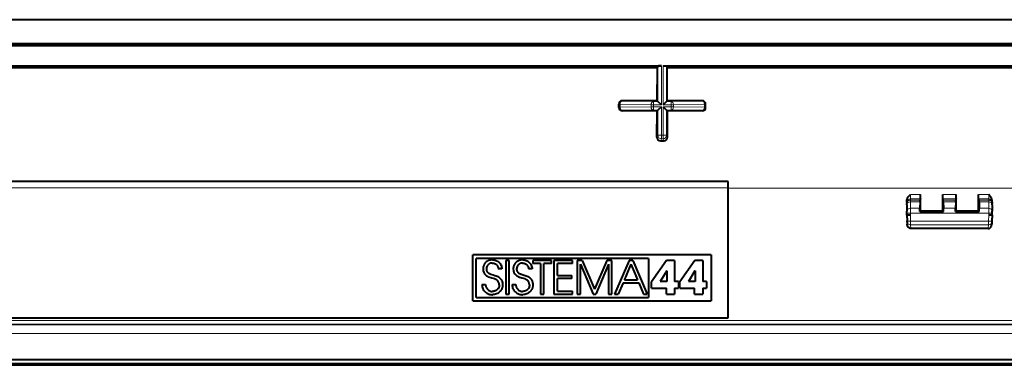
# Model space of a CAD drawing. Extents: x 0 to 420, y 0 to 297.
# Drawn here: x 302 to 341, y 128 to 141 of the extents above; entities that cross this region are included whole.
import ezdxf

# ---------------------------------------------------------------- set-up
doc = ezdxf.new("R2010")
doc.units = 0

msp = doc.modelspace()

# ---------------------------------------------------------------- linework, layer by layer
at = {"color": 7, "lineweight": 40}
for p, q in [((396.852081, 141.329559), (258.185394, 141.329559)), ((258.720062, 140.394882), (396.317413, 140.394882)), ((258.720062, 140.324722), (396.317413, 140.324722)), ((260.533691, 139.523392), (327.483093, 139.523392)), ((274.887726, 139.454285), (327.329041, 139.454285)), ((327.320343, 138.161285), (327.329041, 139.454285)), ((327.349792, 139.516525), (327.329041, 139.454285)), ((327.554382, 139.523392), (394.503754, 139.523392)), ((327.687683, 139.516525), (327.708435, 139.454285)), ((327.717133, 138.161285), (327.708435, 139.454285)), ((327.708435, 139.454285), (380.14975, 139.454285)), ((327.320343, 138.161285), (325.953674, 138.161285)), ((327.349792, 138.131836), (327.320343, 138.161285)), ((327.483093, 137.998535), (327.350037, 138.131592)), ((327.554382, 137.998535), (327.687439, 138.131592)), ((327.687683, 138.131836), (327.717133, 138.161285)), ((329.083801, 138.161285), (327.717133, 138.161285)), ((325.818695, 137.896149), (325.819519, 138.028793)), ((327.317871, 137.762024), (325.951172, 137.762024)), ((327.311951, 136.732651), (327.317871, 137.762024)), ((327.349792, 137.79393), (327.317871, 137.762024)), ((327.483093, 137.927246), (327.350037, 137.794174)), ((327.554382, 137.927246), (327.687439, 137.794174)), ((327.687683, 137.79393), (327.719604, 137.762024)), ((327.725525, 136.732651), (327.719604, 137.762024)), ((329.086304, 137.762024), (327.719604, 137.762024)), ((329.218781, 137.896149), (329.217957, 138.028793)), ((327.444519, 136.59787), (327.592957, 136.59787)), ((330.102051, 134.996216), (284.768738, 134.996216)), ((330.102051, 134.737427), (330.102051, 134.996216)), ((330.102051, 129.662888), (330.102051, 134.73761)), ((337.102081, 134.192459), (337.102081, 134.264114)), ((337.102081, 134.192459), (337.102081, 134.143524)), ((337.613525, 134.208633), (337.609039, 133.955017)), ((337.613525, 134.208633), (337.615967, 134.276825)), ((337.632935, 134.325745), (337.615967, 134.276825)), ((337.632965, 134.325928), (337.634033, 134.489548)), ((337.635284, 133.855423), (337.634033, 134.489548)), ((338.502197, 133.855423), (338.503448, 134.489548)), ((338.504517, 134.325928), (338.503448, 134.489548)), ((338.504547, 134.325745), (338.521515, 134.276825)), ((338.523926, 134.208633), (338.521515, 134.276825)), ((338.523926, 134.208633), (338.528442, 133.955017)), ((339.01355, 134.208633), (339.009033, 133.955017)), ((339.01355, 134.208633), (339.015961, 134.276825)), ((339.032928, 134.325745), (339.015961, 134.276825)), ((339.032959, 134.325928), (339.034027, 134.489548)), ((339.035278, 133.855423), (339.034027, 134.489548)), ((339.902191, 133.855423), (339.903442, 134.489548)), ((339.90451, 134.325928), (339.903442, 134.489548)), ((339.904541, 134.325745), (339.921509, 134.276825)), ((339.92395, 134.208633), (339.921509, 134.276825)), ((339.92395, 134.208633), (339.928436, 133.955017)), ((340.435394, 134.192459), (340.435394, 134.264114)), ((340.435394, 134.192459), (340.435394, 134.143524)), ((337.102081, 134.088989), (337.102081, 134.143524)), ((337.102081, 134.088989), (337.102081, 133.835358)), ((337.102081, 133.771423), (337.102081, 133.835358)), ((337.608124, 133.828278), (337.609039, 133.955017)), ((337.608124, 133.828278), (337.635284, 133.855423)), ((337.608124, 133.828278), (338.529358, 133.828278)), ((337.635284, 133.855423), (338.502197, 133.855423)), ((338.529358, 133.828278), (338.502197, 133.855423)), ((338.529358, 133.828278), (338.528442, 133.955017)), ((339.008118, 133.828278), (339.009033, 133.955017)), ((339.008118, 133.828278), (339.035278, 133.855423)), ((339.008118, 133.828278), (339.929352, 133.828278)), ((339.035278, 133.855423), (339.902191, 133.855423)), ((339.929352, 133.828278), (339.902191, 133.855423)), ((339.929352, 133.828278), (339.928436, 133.955017)), ((340.435394, 134.088989), (340.435394, 134.143524)), ((340.435394, 134.088989), (340.435394, 133.835358)), ((340.435394, 133.771423), (340.435394, 133.835358)), ((337.102081, 133.684479), (337.102081, 133.771423)), ((337.102081, 133.684479), (337.109985, 133.458038)), ((337.111694, 133.409027), (337.109985, 133.458038)), ((340.42749, 133.458038), (340.425781, 133.409027)), ((340.435394, 133.684479), (340.42749, 133.458038)), ((340.435394, 133.684479), (340.435394, 133.771423)), ((337.111694, 133.409027), (337.114288, 133.334732)), ((340.286926, 133.162888), (337.250549, 133.162888)), ((340.287445, 133.169662), (340.286987, 133.169662)), ((340.287872, 133.163208), (340.28772, 133.169662)), ((340.425781, 133.409027), (340.423187, 133.334732)), ((320.099365, 130.329391), (320.099365, 132.129395)), ((329.43573, 132.129395), (320.099365, 132.129395)), ((326.982147, 131.996063), (320.232697, 131.996063)), ((320.232697, 130.462738), (320.232697, 131.996063)), ((320.65979, 131.876984), (320.643616, 131.866089)), ((320.676636, 131.887024), (320.65979, 131.876984)), ((320.694214, 131.896255), (320.676636, 131.887024)), ((320.712341, 131.904587), (320.694214, 131.896255)), ((320.73111, 131.912033), (320.712341, 131.904587)), ((320.750427, 131.918549), (320.73111, 131.912033)), ((320.770203, 131.924103), (320.750427, 131.918549)), ((320.790466, 131.928711), (320.770203, 131.924103)), ((320.832153, 131.934891), (320.790466, 131.928711)), ((320.875122, 131.936981), (320.832153, 131.934891)), ((320.875122, 131.936981), (320.89801, 131.936295)), ((320.89801, 131.936295), (320.918091, 131.934555)), ((320.918091, 131.934555), (320.937866, 131.931778)), ((320.937866, 131.931778), (320.957489, 131.927948)), ((320.957489, 131.927948), (320.976715, 131.923111)), ((320.976715, 131.923111), (320.995667, 131.917236)), ((320.995667, 131.917236), (321.01416, 131.9104)), ((321.01416, 131.9104), (321.032288, 131.902588)), ((321.032288, 131.902588), (321.049866, 131.893829)), ((321.049866, 131.893829), (321.066895, 131.884171)), ((321.066895, 131.884171), (321.083344, 131.873627)), ((321.083344, 131.873627), (321.114258, 131.850067)), ((321.521851, 131.915573), (321.389893, 131.915573)), ((321.389893, 131.915573), (321.389893, 130.597733)), ((321.521851, 130.597733), (321.521851, 131.915573)), ((321.842957, 131.876984), (321.826752, 131.866089)), ((321.859802, 131.887024), (321.842957, 131.876984)), ((321.87735, 131.896255), (321.859802, 131.887024)), ((321.895508, 131.904587), (321.87735, 131.896255)), ((321.914246, 131.912033), (321.895508, 131.904587)), ((321.933563, 131.918549), (321.914246, 131.912033)), ((321.953369, 131.924103), (321.933563, 131.918549)), ((321.973602, 131.928711), (321.953369, 131.924103)), ((322.015289, 131.934891), (321.973602, 131.928711)), ((322.058258, 131.936981), (322.015289, 131.934891)), ((322.058258, 131.936981), (322.081177, 131.936295)), ((322.081177, 131.936295), (322.101257, 131.934555)), ((322.101257, 131.934555), (322.121033, 131.931778)), ((322.121033, 131.931778), (322.140625, 131.927948)), ((322.140625, 131.927948), (322.159851, 131.923111)), ((322.159851, 131.923111), (322.178833, 131.917236)), ((322.178833, 131.917236), (322.197327, 131.9104)), ((322.197327, 131.9104), (322.215424, 131.902588)), ((322.215424, 131.902588), (322.232971, 131.893829)), ((322.232971, 131.893829), (322.250031, 131.884171)), ((322.250031, 131.884171), (322.266479, 131.873627)), ((322.266479, 131.873627), (322.297394, 131.850067)), ((322.450012, 131.915573), (322.450012, 131.796082)), ((323.184723, 131.915573), (322.450012, 131.915573)), ((323.184723, 131.796082), (323.184723, 131.915573)), ((323.999298, 131.915573), (323.27887, 131.915573)), ((323.27887, 131.915573), (323.27887, 130.597733)), ((323.999298, 131.796082), (323.999298, 131.915573)), ((324.383728, 131.915573), (324.18045, 131.915573)), ((324.18045, 131.915573), (324.18045, 130.597733)), ((324.383728, 131.915573), (324.865234, 130.793884)), ((325.34494, 131.915573), (324.865234, 130.793884)), ((325.548248, 131.915573), (325.34494, 131.915573)), ((325.548248, 130.597733), (325.548248, 131.915573)), ((326.218384, 131.915573), (325.649475, 130.597733)), ((326.364563, 131.915573), (326.218384, 131.915573)), ((326.364563, 131.915573), (326.929901, 130.597733)), ((326.982147, 131.996063), (326.982147, 130.462738)), ((327.691132, 131.917374), (327.100891, 131.075668)), ((328.005005, 131.917374), (327.691132, 131.917374)), ((328.005005, 131.917374), (328.005005, 131.093475)), ((328.79248, 131.917374), (328.20224, 131.075668)), ((329.106384, 131.917374), (328.79248, 131.917374)), ((329.106384, 131.917374), (329.106384, 131.093475)), ((329.43573, 132.129395), (329.43573, 130.329391)), ((320.501343, 131.606308), (320.50061, 131.582108)), ((320.503113, 131.626328), (320.501343, 131.606308)), ((320.50589, 131.645874), (320.503113, 131.626328)), ((320.509674, 131.665054), (320.50589, 131.645874)), ((320.514435, 131.683716), (320.509674, 131.665054)), ((320.520203, 131.701996), (320.514435, 131.683716)), ((320.526917, 131.719727), (320.520203, 131.701996)), ((320.534607, 131.737045), (320.526917, 131.719727)), ((320.543182, 131.753754), (320.534607, 131.737045)), ((320.552734, 131.77002), (320.543182, 131.753754)), ((320.56311, 131.785629), (320.552734, 131.77002)), ((320.574463, 131.80072), (320.56311, 131.785629)), ((320.586609, 131.81514), (320.574463, 131.80072)), ((320.59967, 131.828964), (320.586609, 131.81514)), ((320.613525, 131.842041), (320.59967, 131.828964)), ((320.628204, 131.854462), (320.613525, 131.842041)), ((320.643616, 131.866089), (320.628204, 131.854462)), ((320.634644, 131.611572), (320.632568, 131.580307)), ((320.632568, 131.580307), (320.63382, 131.554474)), ((320.63382, 131.554474), (320.638824, 131.524872)), ((320.640808, 131.642151), (320.634644, 131.611572)), ((320.638824, 131.524872), (320.642731, 131.5112)), ((320.651001, 131.671585), (320.640808, 131.642151)), ((320.642731, 131.5112), (320.647491, 131.498322)), ((320.647491, 131.498322), (320.653229, 131.48587)), ((320.665039, 131.699402), (320.651001, 131.671585)), ((320.682709, 131.725082), (320.665039, 131.699402)), ((320.69278, 131.736938), (320.682709, 131.725082)), ((320.703644, 131.748093), (320.69278, 131.736938)), ((320.715179, 131.758423), (320.703644, 131.748093)), ((320.727417, 131.767975), (320.715179, 131.758423)), ((320.740234, 131.776581), (320.727417, 131.767975)), ((320.753632, 131.784317), (320.740234, 131.776581)), ((320.767426, 131.791046), (320.753632, 131.784317)), ((320.781769, 131.796844), (320.767426, 131.791046)), ((320.796387, 131.801605), (320.781769, 131.796844)), ((320.811432, 131.805374), (320.796387, 131.801605)), ((320.82666, 131.808075), (320.811432, 131.805374)), ((320.842255, 131.809753), (320.82666, 131.808075)), ((320.85907, 131.810364), (320.842255, 131.809753)), ((320.85907, 131.810364), (320.892944, 131.808289)), ((320.892944, 131.808289), (320.924988, 131.802185)), ((320.924988, 131.802185), (320.955017, 131.792267)), ((320.955017, 131.792267), (320.982849, 131.778671)), ((320.982849, 131.778671), (321.008331, 131.761597)), ((321.008331, 131.761597), (321.031219, 131.741226)), ((321.031219, 131.741226), (321.05127, 131.717712)), ((321.05127, 131.717712), (321.068237, 131.691299)), ((321.068237, 131.691299), (321.081879, 131.662186)), ((321.081879, 131.662186), (321.091949, 131.63063)), ((321.091949, 131.63063), (321.095581, 131.614029)), ((321.095581, 131.614029), (321.098206, 131.596924)), ((321.098206, 131.596924), (321.099792, 131.580307)), ((321.237122, 131.580307), (321.099792, 131.580307)), ((321.114258, 131.850067), (321.142242, 131.823471)), ((321.142242, 131.823471), (321.167023, 131.794189)), ((321.167023, 131.794189), (321.188293, 131.762573)), ((321.188293, 131.762573), (321.205902, 131.728958)), ((321.205902, 131.728958), (321.219666, 131.693665)), ((321.219666, 131.693665), (321.229553, 131.656967)), ((321.229553, 131.656967), (321.235352, 131.61911)), ((321.235352, 131.61911), (321.237122, 131.580307)), ((321.684509, 131.606308), (321.683777, 131.582108)), ((321.686279, 131.626328), (321.684509, 131.606308)), ((321.689026, 131.645874), (321.686279, 131.626328)), ((321.692841, 131.665054), (321.689026, 131.645874)), ((321.697601, 131.683716), (321.692841, 131.665054)), ((321.703369, 131.701996), (321.697601, 131.683716)), ((321.710083, 131.719727), (321.703369, 131.701996)), ((321.717743, 131.737045), (321.710083, 131.719727)), ((321.726318, 131.753754), (321.717743, 131.737045)), ((321.73587, 131.77002), (321.726318, 131.753754)), ((321.746277, 131.785629), (321.73587, 131.77002)), ((321.757629, 131.800735), (321.746277, 131.785629)), ((321.769775, 131.81514), (321.757629, 131.800735)), ((321.782837, 131.828964), (321.769775, 131.81514)), ((321.796661, 131.842041), (321.782837, 131.828964)), ((321.81134, 131.854462), (321.796661, 131.842041)), ((321.826752, 131.866089), (321.81134, 131.854462)), ((321.81781, 131.611572), (321.815735, 131.580307)), ((321.815735, 131.580307), (321.817078, 131.553711)), ((321.817078, 131.553711), (321.819153, 131.538513)), ((321.823975, 131.642151), (321.81781, 131.611572)), ((321.819153, 131.538513), (321.822144, 131.524185)), ((321.822144, 131.524185), (321.826111, 131.510544)), ((321.834167, 131.671585), (321.823975, 131.642151)), ((321.826111, 131.510544), (321.830902, 131.497696)), ((321.830902, 131.497696), (321.8367, 131.485291)), ((321.848206, 131.699402), (321.834167, 131.671585)), ((321.865875, 131.725098), (321.848206, 131.699402)), ((321.875946, 131.736954), (321.865875, 131.725098)), ((321.88678, 131.748108), (321.875946, 131.736954)), ((321.898346, 131.758438), (321.88678, 131.748108)), ((321.910583, 131.767975), (321.898346, 131.758438)), ((321.92337, 131.776581), (321.910583, 131.767975)), ((321.936768, 131.784317), (321.92337, 131.776581)), ((321.950562, 131.791061), (321.936768, 131.784317)), ((321.964905, 131.796844), (321.950562, 131.791061)), ((321.979523, 131.801605), (321.964905, 131.796844)), ((321.994568, 131.805374), (321.979523, 131.801605)), ((322.009796, 131.808075), (321.994568, 131.805374)), ((322.025421, 131.809753), (322.009796, 131.808075)), ((322.042206, 131.810364), (322.025421, 131.809753)), ((322.042206, 131.810364), (322.076111, 131.808289)), ((322.076111, 131.808289), (322.108154, 131.802185)), ((322.108154, 131.802185), (322.138184, 131.792267)), ((322.138184, 131.792267), (322.166016, 131.778671)), ((322.166016, 131.778671), (322.191467, 131.761597)), ((322.191467, 131.761597), (322.214355, 131.741226)), ((322.214355, 131.741226), (322.234406, 131.717712)), ((322.234406, 131.717712), (322.251373, 131.691315)), ((322.251373, 131.691315), (322.265015, 131.662201)), ((322.265015, 131.662201), (322.275085, 131.630646)), ((322.275085, 131.630646), (322.278717, 131.614044)), ((322.278717, 131.614044), (322.281372, 131.596924)), ((322.281372, 131.596924), (322.282959, 131.580307)), ((322.420227, 131.580307), (322.282959, 131.580307)), ((322.297394, 131.850067), (322.325378, 131.823471)), ((322.325378, 131.823471), (322.350159, 131.794189)), ((322.350159, 131.794189), (322.37146, 131.762573)), ((322.37146, 131.762573), (322.389038, 131.728958)), ((322.389038, 131.728958), (322.402832, 131.693665)), ((322.402832, 131.693665), (322.412689, 131.656967)), ((322.412689, 131.656967), (322.418518, 131.61911)), ((322.418518, 131.61911), (322.420227, 131.580307)), ((322.753174, 131.796082), (322.450012, 131.796082)), ((322.753174, 131.796082), (322.753174, 130.597733)), ((323.184723, 131.796082), (322.885132, 131.796082)), ((322.885132, 130.597733), (322.885132, 131.796082)), ((323.999298, 131.796082), (323.410828, 131.796082)), ((323.410828, 131.321762), (323.410828, 131.796082)), ((324.312378, 131.769348), (324.808136, 130.597733)), ((324.312378, 130.597733), (324.312378, 131.769348)), ((325.41626, 131.769348), (324.920471, 130.597733)), ((325.41626, 131.769348), (325.41626, 130.597733)), ((326.291504, 131.764008), (326.162659, 131.460693)), ((326.291626, 131.763733), (326.292175, 131.76239)), ((326.292175, 131.76239), (326.29425, 131.757462)), ((326.29425, 131.757462), (326.302185, 131.738495)), ((326.302185, 131.738495), (326.33075, 131.670334)), ((326.33075, 131.670334), (326.417664, 131.462769)), ((327.700012, 131.507202), (327.439697, 131.093475)), ((327.700012, 131.507202), (327.703613, 131.507202)), ((327.703613, 131.507202), (327.703613, 131.093475)), ((328.801422, 131.507202), (328.541077, 131.093475)), ((328.801422, 131.507202), (328.804993, 131.507202)), ((328.804993, 131.507202), (328.804993, 131.093475)), ((320.611176, 131.336014), (320.638824, 131.314758)), ((320.638824, 131.314758), (320.670105, 131.295822)), ((320.653229, 131.48587), (320.659821, 131.474228)), ((320.659821, 131.474228), (320.667572, 131.462769)), ((320.667572, 131.462769), (320.676147, 131.452103)), ((320.670105, 131.295822), (320.706024, 131.278748)), ((320.676147, 131.452103), (320.686218, 131.441422)), ((320.686218, 131.441422), (320.697144, 131.431534)), ((320.697144, 131.431534), (320.710144, 131.421402)), ((320.706024, 131.278748), (320.748413, 131.262955)), ((320.710144, 131.421402), (320.72403, 131.412109)), ((320.72403, 131.412109), (320.803833, 131.375397)), ((320.748413, 131.262955), (320.801514, 131.247131)), ((320.801514, 131.247131), (320.843018, 131.236145)), ((320.803833, 131.375397), (320.892944, 131.348495)), ((320.843018, 131.236145), (320.897827, 131.221252)), ((320.892944, 131.348495), (320.962769, 131.329102)), ((320.897827, 131.221252), (320.950012, 131.203827)), ((320.950012, 131.203827), (320.970642, 131.195221)), ((320.962769, 131.329102), (321.01178, 131.31369)), ((320.970642, 131.195221), (320.990814, 131.18544)), ((320.990814, 131.18544), (321.00769, 131.17598)), ((321.00769, 131.17598), (321.024231, 131.165375)), ((321.01178, 131.31369), (321.050964, 131.298111)), ((321.024231, 131.165375), (321.046295, 131.148773)), ((321.050964, 131.298111), (321.085205, 131.28064)), ((321.085205, 131.28064), (321.116516, 131.2603)), ((321.116516, 131.2603), (321.146179, 131.236145)), ((321.146179, 131.236145), (321.171753, 131.211533)), ((321.171753, 131.211533), (321.184509, 131.197113)), ((321.184509, 131.197113), (321.196411, 131.182022)), ((321.196411, 131.182022), (321.207611, 131.166046)), ((321.207611, 131.166046), (321.217957, 131.149475)), ((321.217957, 131.149475), (321.227478, 131.132172)), ((321.227478, 131.132172), (321.236053, 131.114349)), ((321.236053, 131.114349), (321.243744, 131.095978)), ((321.794312, 131.336014), (321.82196, 131.314758)), ((321.82196, 131.314758), (321.853241, 131.295822)), ((321.8367, 131.485291), (321.843323, 131.473648)), ((321.843323, 131.473648), (321.851135, 131.462234)), ((321.851135, 131.462234), (321.859741, 131.451569)), ((321.853241, 131.295822), (321.88916, 131.278748)), ((321.859741, 131.451569), (321.869904, 131.440918)), ((321.869904, 131.440918), (321.880859, 131.43103)), ((321.880859, 131.43103), (321.893982, 131.420929)), ((321.88916, 131.278748), (321.931549, 131.262955)), ((321.893982, 131.420929), (321.907959, 131.411636)), ((321.907959, 131.411636), (321.987427, 131.375244)), ((321.931549, 131.262955), (321.984619, 131.247131)), ((321.984619, 131.247131), (322.026123, 131.236145)), ((321.987427, 131.375244), (322.07608, 131.348495)), ((322.026123, 131.236145), (322.080994, 131.221252)), ((322.07608, 131.348495), (322.145905, 131.329117)), ((322.080994, 131.221252), (322.133148, 131.203827)), ((322.133148, 131.203827), (322.153778, 131.195221)), ((322.145905, 131.329117), (322.194885, 131.31369)), ((322.153778, 131.195221), (322.17395, 131.18544)), ((322.17395, 131.18544), (322.190826, 131.17598)), ((322.190826, 131.17598), (322.207397, 131.165375)), ((322.194885, 131.31369), (322.2341, 131.298111)), ((322.207397, 131.165375), (322.229431, 131.148773)), ((322.2341, 131.298111), (322.268341, 131.280655)), ((322.268341, 131.280655), (322.299683, 131.2603)), ((322.299683, 131.2603), (322.329315, 131.236145)), ((322.329315, 131.236145), (322.354919, 131.211517)), ((322.354919, 131.211517), (322.367645, 131.197113)), ((322.367645, 131.197113), (322.379547, 131.182022)), ((322.379547, 131.182022), (322.390747, 131.166046)), ((322.390747, 131.166046), (322.401093, 131.149475)), ((322.401093, 131.149475), (322.410614, 131.132172)), ((322.410614, 131.132172), (322.419189, 131.114349)), ((322.419189, 131.114349), (322.42688, 131.095978)), ((323.410828, 131.321762), (323.979706, 131.321762)), ((323.979706, 131.202271), (323.410828, 131.202271)), ((323.410828, 130.717224), (323.410828, 131.202271)), ((323.979706, 131.202271), (323.979706, 131.321762)), ((326.035278, 131.160812), (326.034729, 131.15947)), ((326.034729, 131.15947), (326.291901, 131.15947)), ((326.037476, 131.166016), (326.0354, 131.161072)), ((326.045563, 131.184998), (326.037476, 131.166016)), ((326.074524, 131.253143), (326.045563, 131.184998)), ((326.162659, 131.460693), (326.074524, 131.253143)), ((326.291901, 131.15947), (326.466644, 131.15947)), ((326.417664, 131.462769), (326.544678, 131.15947)), ((326.466644, 131.15947), (326.523743, 131.15947)), ((326.523743, 131.15947), (326.539459, 131.15947)), ((326.539459, 131.15947), (326.543488, 131.15947)), ((326.543488, 131.15947), (326.544678, 131.15947)), ((320.459595, 130.966873), (320.600464, 130.966873)), ((320.459595, 130.966873), (320.461365, 130.925293)), ((320.461365, 130.925293), (320.467194, 130.885117)), ((320.467194, 130.885117), (320.47699, 130.846451)), ((320.47699, 130.846451), (320.490662, 130.809433)), ((320.490662, 130.809433), (320.508118, 130.774246)), ((320.508118, 130.774246), (320.529205, 130.741058)), ((320.529205, 130.741058), (320.553833, 130.710144)), ((320.600464, 130.966873), (320.601013, 130.954712)), ((320.601013, 130.954712), (320.602753, 130.937302)), ((320.602753, 130.937302), (320.605499, 130.920197)), ((320.605499, 130.920197), (320.609314, 130.903244)), ((320.609314, 130.903244), (320.614136, 130.886688)), ((320.614136, 130.886688), (320.619934, 130.870438)), ((320.619934, 130.870438), (320.62674, 130.854675)), ((320.62674, 130.854675), (320.63446, 130.839386)), ((320.63446, 130.839386), (320.643097, 130.824646)), ((320.643097, 130.824646), (320.662842, 130.797134)), ((320.662842, 130.797134), (320.685669, 130.772552)), ((320.685669, 130.772552), (320.71106, 130.751251)), ((320.71106, 130.751251), (320.738678, 130.73349)), ((320.738678, 130.73349), (320.768127, 130.719482)), ((320.768127, 130.719482), (320.799042, 130.709381)), ((320.969208, 130.720139), (320.95282, 130.714478)), ((320.985046, 130.726746), (320.969208, 130.720139)), ((321.015015, 130.742615), (320.985046, 130.726746)), ((321.042297, 130.76181), (321.015015, 130.742615)), ((321.06662, 130.783966), (321.042297, 130.76181)), ((321.087646, 130.808731), (321.06662, 130.783966)), ((321.105164, 130.835785), (321.087646, 130.808731)), ((321.119019, 130.864822), (321.105164, 130.835785)), ((321.129028, 130.895599), (321.119019, 130.864822)), ((321.135162, 130.927887), (321.129028, 130.895599)), ((321.137238, 130.961517), (321.135162, 130.927887)), ((321.178406, 130.716492), (321.164703, 130.701309)), ((321.191315, 130.732361), (321.178406, 130.716492)), ((321.203247, 130.748718), (321.191315, 130.732361)), ((321.214294, 130.765686), (321.203247, 130.748718)), ((321.224335, 130.783051), (321.214294, 130.765686)), ((321.233459, 130.800949), (321.224335, 130.783051)), ((321.241516, 130.819122), (321.233459, 130.800949)), ((321.248596, 130.837769), (321.241516, 130.819122)), ((321.243744, 131.095978), (321.250427, 131.077179)), ((321.254639, 130.856598), (321.248596, 130.837769)), ((321.250427, 131.077179), (321.260834, 131.038605)), ((321.259644, 130.875854), (321.254639, 130.856598)), ((321.263611, 130.895187), (321.259644, 130.875854)), ((321.260834, 131.038605), (321.26712, 130.999252)), ((321.266541, 130.914917), (321.263611, 130.895187)), ((321.268372, 130.934692), (321.266541, 130.914917)), ((321.26712, 130.999252), (321.269226, 130.959747)), ((321.269165, 130.954773), (321.268372, 130.934692)), ((321.269226, 130.959747), (321.269165, 130.954773)), ((321.642761, 130.966873), (321.7836, 130.966873)), ((321.642761, 130.966873), (321.644501, 130.925293)), ((321.644501, 130.925293), (321.65033, 130.885117)), ((321.65033, 130.885117), (321.660156, 130.846451)), ((321.660156, 130.846451), (321.673828, 130.809433)), ((321.673828, 130.809433), (321.691254, 130.774246)), ((321.691254, 130.774246), (321.712341, 130.741058)), ((321.712341, 130.741058), (321.736969, 130.710144)), ((321.7836, 130.966873), (321.78418, 130.954712)), ((321.78418, 130.954712), (321.785889, 130.937302)), ((321.785889, 130.937302), (321.788635, 130.920197)), ((321.788635, 130.920197), (321.79245, 130.903244)), ((321.79245, 130.903244), (321.797272, 130.886688)), ((321.797272, 130.886688), (321.803101, 130.870438)), ((321.803101, 130.870438), (321.809875, 130.854675)), ((321.809875, 130.854675), (321.817596, 130.839386)), ((321.817596, 130.839386), (321.826233, 130.824646)), ((321.826233, 130.824646), (321.846008, 130.797134)), ((321.846008, 130.797134), (321.868805, 130.772552)), ((321.868805, 130.772552), (321.894196, 130.751251)), ((321.894196, 130.751251), (321.921814, 130.73349)), ((321.921814, 130.73349), (321.951263, 130.719482)), ((321.951263, 130.719482), (321.982178, 130.709381)), ((322.152344, 130.720139), (322.135986, 130.714478)), ((322.168182, 130.726746), (322.152344, 130.720139)), ((322.19812, 130.742615), (322.168182, 130.726746)), ((322.225464, 130.76181), (322.19812, 130.742615)), ((322.249756, 130.783966), (322.225464, 130.76181)), ((322.270752, 130.808731), (322.249756, 130.783966)), ((322.2883, 130.835785), (322.270752, 130.808731)), ((322.302124, 130.864822), (322.2883, 130.835785)), ((322.312195, 130.895599), (322.302124, 130.864822)), ((322.318298, 130.927887), (322.312195, 130.895599)), ((322.320374, 130.961517), (322.318298, 130.927887)), ((322.361572, 130.716492), (322.347839, 130.701309)), ((322.374451, 130.732346), (322.361572, 130.716492)), ((322.386383, 130.748703), (322.374451, 130.732346)), ((322.397461, 130.765686), (322.386383, 130.748703)), ((322.407471, 130.783035), (322.397461, 130.765686)), ((322.416595, 130.800949), (322.407471, 130.783035)), ((322.424652, 130.819107), (322.416595, 130.800949)), ((322.431763, 130.837769), (322.424652, 130.819107)), ((322.42688, 131.095978), (322.433594, 131.077179)), ((322.437744, 130.856598), (322.431763, 130.837769)), ((322.433594, 131.077179), (322.44397, 131.038605)), ((322.44281, 130.875839), (322.437744, 130.856598)), ((322.446747, 130.895187), (322.44281, 130.875839)), ((322.44397, 131.038605), (322.450256, 130.999252)), ((322.449677, 130.914917), (322.446747, 130.895187)), ((322.451508, 130.934692), (322.449677, 130.914917)), ((322.450256, 130.999252), (322.452362, 130.959747)), ((322.452332, 130.954773), (322.451508, 130.934692)), ((322.452362, 130.959747), (322.452332, 130.954773)), ((323.410828, 130.717224), (323.999298, 130.717224)), ((323.999298, 130.597733), (323.999298, 130.717224)), ((325.982971, 131.039978), (325.792175, 130.597733)), ((325.982971, 131.039978), (326.596436, 131.039978)), ((326.596436, 131.039978), (326.787231, 130.597748)), ((327.100891, 130.829575), (327.100891, 131.075668)), ((327.100891, 130.829575), (327.68222, 130.829575)), ((327.703613, 131.093475), (327.439697, 131.093475)), ((327.68222, 130.597733), (327.68222, 130.829575)), ((328.151245, 131.093475), (328.005005, 131.093475)), ((328.005005, 130.829575), (328.005005, 130.597733)), ((328.005005, 130.829575), (328.151245, 130.829575)), ((328.151245, 131.093475), (328.151245, 130.829575)), ((328.20224, 130.829575), (328.20224, 131.075668)), ((328.20224, 130.829575), (328.7836, 130.829575)), ((328.804993, 131.093475), (328.541077, 131.093475)), ((328.7836, 130.597733), (328.7836, 130.829575)), ((329.252594, 131.093475), (329.106384, 131.093475)), ((329.106384, 130.829575), (329.106384, 130.597733)), ((329.106384, 130.829575), (329.252594, 130.829575)), ((329.252594, 131.093475), (329.252594, 130.829575)), ((320.232697, 130.462738), (326.982147, 130.462738)), ((320.553833, 130.710144), (320.581818, 130.681717)), ((320.581818, 130.681717), (320.612976, 130.656067)), ((320.612976, 130.656067), (320.647064, 130.633484)), ((320.647064, 130.633484), (320.683777, 130.614197)), ((320.683777, 130.614197), (320.703033, 130.605896)), ((320.703033, 130.605896), (320.722809, 130.598511)), ((320.722809, 130.598511), (320.743073, 130.592087)), ((320.743073, 130.592087), (320.763794, 130.586609)), ((320.763794, 130.586609), (320.784882, 130.582153)), ((320.784882, 130.582153), (320.806335, 130.578705)), ((320.799042, 130.709381), (320.831207, 130.703232)), ((320.806335, 130.578705), (320.828064, 130.576279)), ((320.828064, 130.576279), (320.850098, 130.57489)), ((320.831207, 130.703232), (320.86438, 130.701157)), ((320.850098, 130.57489), (320.867981, 130.574554)), ((320.883484, 130.701752), (320.86438, 130.701157)), ((320.90921, 130.57663), (320.867981, 130.574554)), ((320.901306, 130.7034), (320.883484, 130.701752)), ((320.918823, 130.706085), (320.901306, 130.7034)), ((320.950073, 130.582855), (320.90921, 130.57663)), ((320.936035, 130.709778), (320.918823, 130.706085)), ((320.95282, 130.714478), (320.936035, 130.709778)), ((320.990173, 130.593185), (320.950073, 130.582855)), ((321.029175, 130.607544), (320.990173, 130.593185)), ((321.066589, 130.625763), (321.029175, 130.607544)), ((321.101929, 130.647675), (321.066589, 130.625763)), ((321.118713, 130.659912), (321.101929, 130.647675)), ((321.134766, 130.672943), (321.118713, 130.659912)), ((321.150116, 130.686752), (321.134766, 130.672943)), ((321.164703, 130.701309), (321.150116, 130.686752)), ((321.389893, 130.597733), (321.521851, 130.597733)), ((321.736969, 130.710144), (321.764954, 130.681717)), ((321.764954, 130.681717), (321.796143, 130.656067)), ((321.796143, 130.656067), (321.8302, 130.633484)), ((321.8302, 130.633484), (321.866943, 130.614197)), ((321.866943, 130.614197), (321.886169, 130.605896)), ((321.886169, 130.605896), (321.905945, 130.598511)), ((321.905945, 130.598511), (321.926208, 130.592087)), ((321.926208, 130.592087), (321.94693, 130.586609)), ((321.94693, 130.586609), (321.968018, 130.582153)), ((321.968018, 130.582153), (321.989502, 130.578705)), ((321.982178, 130.709381), (322.014343, 130.703232)), ((321.989502, 130.578705), (322.0112, 130.576279)), ((322.0112, 130.576279), (322.033264, 130.57489)), ((322.014343, 130.703232), (322.047546, 130.701157)), ((322.033264, 130.57489), (322.051147, 130.574554)), ((322.066589, 130.701752), (322.047546, 130.701157)), ((322.092346, 130.57663), (322.051147, 130.574554)), ((322.084473, 130.7034), (322.066589, 130.701752)), ((322.10199, 130.706085), (322.084473, 130.7034)), ((322.133209, 130.582855), (322.092346, 130.57663)), ((322.119202, 130.709778), (322.10199, 130.706085)), ((322.135986, 130.714478), (322.119202, 130.709778)), ((322.17334, 130.593185), (322.133209, 130.582855)), ((322.212311, 130.607544), (322.17334, 130.593185)), ((322.249725, 130.625763), (322.212311, 130.607544)), ((322.285095, 130.647675), (322.249725, 130.625763)), ((322.301849, 130.659897), (322.285095, 130.647675)), ((322.317932, 130.672943), (322.301849, 130.659897)), ((322.333252, 130.686752), (322.317932, 130.672943)), ((322.347839, 130.701309), (322.333252, 130.686752)), ((322.753174, 130.597733), (322.885132, 130.597733)), ((323.27887, 130.597733), (323.999298, 130.597733)), ((324.18045, 130.597733), (324.312378, 130.597733)), ((324.808136, 130.597733), (324.920471, 130.597733)), ((325.41626, 130.597733), (325.548248, 130.597733)), ((325.649475, 130.597733), (325.792175, 130.597733)), ((326.787231, 130.597733), (326.929901, 130.597733)), ((327.68222, 130.597733), (328.005005, 130.597733)), ((328.7836, 130.597733), (329.106384, 130.597733)), ((320.099365, 130.329391), (329.43573, 130.329391)), ((284.768738, 129.662888), (330.102051, 129.662888)), ((275.001892, 128.04422), (380.035583, 128.04422)), ((275.166534, 127.879547), (379.870941, 127.879547)), ((379.868774, 127.812881), (275.168701, 127.812881))]:
    msp.add_line(p, q, dxfattribs=at)
at = {"color": 7, "lineweight": 18}
for p, q in [((327.349792, 138.131836), (327.349792, 139.516525)), ((327.483093, 137.998535), (327.483093, 139.523392)), ((327.554382, 137.998535), (327.554382, 139.523392)), ((327.687683, 138.131836), (327.687683, 139.516525)), ((325.953674, 138.161285), (325.961945, 138.152985)), ((327.17395, 138.131836), (325.961945, 138.152985)), ((327.349792, 138.131836), (327.17395, 138.131836)), ((327.17395, 137.998535), (327.17395, 138.131836)), ((327.863525, 138.131836), (327.687683, 138.131836)), ((327.863525, 138.131836), (329.075531, 138.152985)), ((327.863525, 137.998535), (327.863525, 138.131836)), ((329.083801, 138.161285), (329.075531, 138.152985)), ((325.818695, 137.896149), (325.828613, 137.906097)), ((325.819519, 138.028793), (325.828613, 138.019684)), ((325.828613, 138.019684), (325.828613, 137.906097)), ((325.867676, 138.019684), (325.828613, 138.019684)), ((325.867676, 137.906097), (325.828613, 137.906097)), ((325.867676, 138.019684), (325.867676, 137.906097)), ((327.079681, 137.998535), (325.867676, 138.019684)), ((327.079681, 137.927246), (325.867676, 137.906097)), ((325.951172, 137.762024), (325.961945, 137.772766)), ((327.17395, 137.79393), (325.961945, 137.772766)), ((327.079681, 137.998535), (327.079681, 137.927246)), ((327.17395, 137.998535), (327.079681, 137.998535)), ((327.17395, 137.927246), (327.079681, 137.927246)), ((327.483093, 137.998535), (327.17395, 137.998535)), ((327.17395, 137.998535), (327.17395, 137.927246)), ((327.483093, 137.927246), (327.17395, 137.927246)), ((327.17395, 137.927246), (327.17395, 137.79393)), ((327.349792, 137.79393), (327.17395, 137.79393)), ((327.349792, 136.808319), (327.349792, 137.79393)), ((327.483093, 136.808319), (327.483093, 137.927246)), ((327.863525, 137.998535), (327.554382, 137.998535)), ((327.554382, 136.808319), (327.554382, 137.927246)), ((327.863525, 137.927246), (327.554382, 137.927246)), ((327.687683, 136.808319), (327.687683, 137.79393)), ((327.863525, 137.79393), (327.687683, 137.79393)), ((327.863525, 137.998535), (327.863525, 137.927246)), ((327.863525, 137.998535), (327.957794, 137.998535)), ((327.863525, 137.927246), (327.863525, 137.79393)), ((327.863525, 137.927246), (327.957794, 137.927246)), ((327.863525, 137.79393), (329.075531, 137.772766)), ((327.957794, 137.998535), (329.1698, 138.019684)), ((327.957794, 137.998535), (327.957794, 137.927246)), ((327.957794, 137.927246), (329.1698, 137.906097)), ((329.086304, 137.762024), (329.075531, 137.772766)), ((329.1698, 138.019684), (329.1698, 137.906097)), ((329.1698, 138.019684), (329.208862, 138.019684)), ((329.1698, 137.906097), (329.208862, 137.906097)), ((329.217957, 138.028793), (329.208862, 138.019684)), ((329.208862, 138.019684), (329.208862, 137.906097)), ((329.218781, 137.896149), (329.208862, 137.906097)), ((327.349792, 136.808319), (327.311951, 136.732651)), ((327.483093, 136.808319), (327.349792, 136.808319)), ((327.483093, 136.675049), (327.444519, 136.59787)), ((327.483093, 136.808319), (327.554382, 136.808319)), ((327.483093, 136.808319), (327.483093, 136.675049)), ((327.483093, 136.675049), (327.554382, 136.675049)), ((327.554382, 136.808319), (327.554382, 136.675049)), ((327.554382, 136.808319), (327.687683, 136.808319)), ((327.554382, 136.675049), (327.592957, 136.59787)), ((327.687683, 136.808319), (327.725525, 136.732651)), ((284.768738, 134.753174), (330.102051, 134.753174)), ((330.102051, 134.737427), (380.14975, 134.737427)), ((337.634033, 134.489548), (337.235413, 134.489548)), ((337.235413, 134.325745), (337.235413, 134.489548)), ((337.632935, 134.325745), (337.235413, 134.325745)), ((337.235413, 134.325745), (337.235413, 134.276825)), ((337.235413, 134.276825), (337.615967, 134.276825)), ((337.235413, 134.208633), (337.235413, 134.276825)), ((337.235413, 134.208633), (337.613525, 134.208633)), ((337.235413, 134.208633), (337.235413, 133.955017)), ((339.034027, 134.489548), (338.503448, 134.489548)), ((339.032928, 134.325745), (338.504547, 134.325745)), ((338.521515, 134.276825), (339.015961, 134.276825)), ((338.523926, 134.208633), (339.01355, 134.208633)), ((340.302063, 134.489548), (339.903442, 134.489548)), ((340.302063, 134.325745), (339.904541, 134.325745)), ((339.921509, 134.276825), (340.302063, 134.276825)), ((339.92395, 134.208633), (340.302063, 134.208633)), ((340.302063, 134.325745), (340.302063, 134.489548)), ((340.302063, 134.325745), (340.302063, 134.276825)), ((340.302063, 134.208633), (340.302063, 134.276825)), ((340.302063, 134.208633), (340.302063, 133.955017)), ((337.235413, 133.955017), (337.609039, 133.955017)), ((337.235413, 133.763214), (337.235413, 133.955017)), ((338.528442, 133.955017), (339.009033, 133.955017)), ((339.928436, 133.955017), (340.302063, 133.955017)), ((340.302063, 133.763214), (340.302063, 133.955017)), ((337.235413, 133.678604), (337.235413, 133.763214)), ((337.235413, 133.763214), (340.302063, 133.763214)), ((337.235413, 133.678604), (337.243225, 133.454468)), ((337.244934, 133.307434), (337.243225, 133.454468)), ((337.243225, 133.454468), (340.29425, 133.454468)), ((340.29425, 133.454468), (340.292542, 133.307434)), ((340.302063, 133.678604), (340.29425, 133.454468)), ((340.302063, 133.678604), (340.302063, 133.763214)), ((337.244934, 133.307434), (337.249756, 133.169662)), ((337.244934, 133.307434), (340.292542, 133.307434)), ((337.249756, 133.169662), (337.249603, 133.163223)), ((337.250031, 133.169662), (337.250488, 133.169662)), ((337.250549, 133.169662), (340.286926, 133.169662)), ((340.292542, 133.307434), (340.28772, 133.169662)), ((275.163147, 129.562683), (379.874298, 129.562683)), ((275.163147, 129.418152), (379.874298, 129.418152)), ((275.189941, 129.391388), (379.847534, 129.391403)), ((275.189941, 129.058105), (379.847534, 129.058121))]:
    msp.add_line(p, q, dxfattribs=at)
at = {"color": 7, "lineweight": 40}
for points in [[(327.483093, 139.523392), (327.405182, 139.522064), (327.375732, 139.520538), (327.356628, 139.518616), (327.350708, 139.517242), (327.349945, 139.516754), (327.349792, 139.516525)], [(327.554382, 139.523392), (327.632263, 139.522064), (327.661743, 139.520538), (327.680847, 139.518616), (327.686768, 139.517242), (327.687531, 139.516754), (327.687683, 139.516525)], [(337.102081, 134.264114), (337.104126, 134.29097), (337.109955, 134.316956), (337.118866, 134.341644), (337.127197, 134.359146), (337.136597, 134.375748), (337.15155, 134.398087), (337.16748, 134.418564), (337.189575, 134.443512), (337.204651, 134.459137), (337.235413, 134.489548)], [(340.435394, 134.264114), (340.43335, 134.29097), (340.427521, 134.316956), (340.41861, 134.341644), (340.410278, 134.359146), (340.400879, 134.375748), (340.385925, 134.398087), (340.369995, 134.418564), (340.3479, 134.443512), (340.332825, 134.459137), (340.302063, 134.489548)], [(337.235413, 133.678604), (337.184021, 133.678345), (337.138062, 133.679504), (337.115601, 133.681122), (337.103973, 133.683151), (337.102783, 133.68367), (337.102295, 133.684021), (337.102142, 133.684204), (337.102081, 133.684479)], [(340.435394, 133.684479), (340.435364, 133.684296), (340.43512, 133.68396), (340.434601, 133.683624), (340.432892, 133.682953), (340.428558, 133.682022), (340.41449, 133.68045), (340.382935, 133.678879), (340.302063, 133.678604)], [(337.249573, 133.162888), (337.228821, 133.165085), (337.207642, 133.171814), (337.195068, 133.178192), (337.183807, 133.185593), (337.165619, 133.20166), (337.151062, 133.219391), (337.13916, 133.238663), (337.129761, 133.259018), (337.122681, 133.280136), (337.116089, 133.312698), (337.114288, 133.334732)], [(340.287903, 133.162888), (340.303284, 133.164108), (340.317841, 133.167419), (340.331421, 133.172516), (340.34375, 133.178986), (340.354858, 133.186462), (340.372589, 133.202454), (340.386963, 133.220139), (340.398651, 133.239319), (340.407898, 133.259552), (340.417603, 133.291199), (340.422546, 133.323776), (340.423187, 133.334732)]]:
    msp.add_lwpolyline(points, dxfattribs=at)
at = {"color": 7, "lineweight": 18}
for points in [[(337.114288, 133.334732), (337.117126, 133.306671), (337.123627, 133.279236), (337.133911, 133.25296), (337.14801, 133.228546), (337.162109, 133.210892), (337.17868, 133.195526), (337.201813, 133.180954), (337.236633, 133.170486), (337.249756, 133.169647)], [(340.423187, 133.334732), (340.42041, 133.306885), (340.413971, 133.279633), (340.403839, 133.25351), (340.389923, 133.229218), (340.376038, 133.211624), (340.359711, 133.196259), (340.336853, 133.181549), (340.302856, 133.170761), (340.28772, 133.169662)]]:
    msp.add_lwpolyline(points, dxfattribs=at)
at = {"color": 7, "lineweight": 40}
for centre, radius, start, end in [((325.953369, 138.027313), 0.13392, 89.868747, 179.362694), ((329.084106, 138.027313), 0.13392, 0.637301, 90.131251), ((325.951477, 137.894684), 0.132709, 179.364633, 269.878413), ((329.085999, 137.894684), 0.132709, 270.121589, 0.63537), ((327.44519, 136.730896), 0.133129, 179.242537, 269.69994), ((327.592255, 136.730896), 0.133129, 270.300061, 0.75747), ((320.824707, 131.579834), 0.324124, 179.598021, 228.78514), ((322.007935, 131.579834), 0.32416, 179.598431, 228.77857), ((320.886841, 130.955627), 0.250472, 1.346482, 50.457029), ((322.069977, 130.955627), 0.250475, 1.34743, 50.457906)]:
    msp.add_arc(centre, radius, start, end, dxfattribs=at)
at = {"color": 7, "lineweight": 18}
for centre, major_axis, ratio, start_param, end_param in [((325.961945, 138.019684), (-0.094269, -0.094284), 0.999695, 3.927143285, 5.497635026), ((325.961945, 138.019684), (-0.002319, -0.133316), 0.707053, 3.166274719, 4.724730017), ((327.17395, 137.998535), (-0.002319, -0.133316), 0.707053, 3.166274719, 4.724730017), ((327.863525, 137.998535), (0.002319, -0.133316), 0.707053, 1.55845529, 3.116910589), ((329.075531, 138.019684), (0.002319, -0.133316), 0.707053, 1.55845529, 3.116910589), ((329.075531, 138.019684), (0.094269, -0.094284), 0.999695, 0.785550281, 2.356042022), ((325.961945, 137.906097), (-0.094269, 0.094284), 0.999695, 0.785550632, 2.356042372), ((325.961945, 137.906097), (-0.002319, 0.133316), 0.707053, 1.558455307, 3.116910606), ((327.17395, 137.927246), (-0.002319, 0.133316), 0.707053, 1.558455307, 3.116910606), ((327.863525, 137.927246), (0.002319, 0.133316), 0.707053, 3.166274701, 4.72473), ((329.075531, 137.906097), (0.002319, 0.133316), 0.707053, 3.166274701, 4.72473), ((329.075531, 137.906097), (0.094269, 0.094284), 0.999695, 3.927142935, 5.497634675), ((327.483093, 136.808319), (0.119263, -0.059616), 0.999239, 3.605423063, 5.17561031), ((327.554382, 136.808319), (-0.119263, -0.059616), 0.999239, 1.107574997, 2.677762244), ((337.235413, 134.192459), (-0.133331, 0), 0.999683, 4.71238898, 6.283185307), ((337.235413, 134.143524), (-0.133331, 0), 0.999683, 4.71238898, 6.283185307), ((337.235413, 134.088989), (-0.133331, 0), 0.89741, 4.71238898, 6.283185307), ((340.302063, 134.192459), (-0.133331, 0), 0.999683, 3.141592654, 4.71238898), ((340.302063, 134.143524), (-0.133331, 0), 0.999683, 3.141592654, 4.71238898), ((340.302063, 134.088989), (-0.133331, 0), 0.89741, 3.141592654, 4.71238898), ((337.235413, 133.835358), (-0.133331, 0), 0.89741, 4.71238898, 6.283185307), ((340.302063, 133.835358), (-0.133331, 0), 0.89741, 3.141592654, 4.71238898), ((337.235413, 133.771423), (-0.133331, 0), 0.061583, 0, 1.570796327), ((337.243225, 133.462677), (-0.13324, -0.004654), 0.061546, 0.000001927, 1.56864721), ((340.29425, 133.462677), (-0.13324, 0.004654), 0.061546, 1.572945554, 3.141592654), ((340.302063, 133.771423), (-0.133331, 0), 0.061583, 1.570796327, 3.141592654), ((337.244934, 133.413666), (-0.13324, -0.004654), 0.796595, 0, 1.5429858), ((340.292542, 133.413666), (-0.13324, 0.004654), 0.796595, 1.598606854, 3.141592654)]:
    msp.add_ellipse(centre, major_axis=major_axis, ratio=ratio, start_param=start_param, end_param=end_param, dxfattribs=at)

doc.saveas('drawing.dxf')
